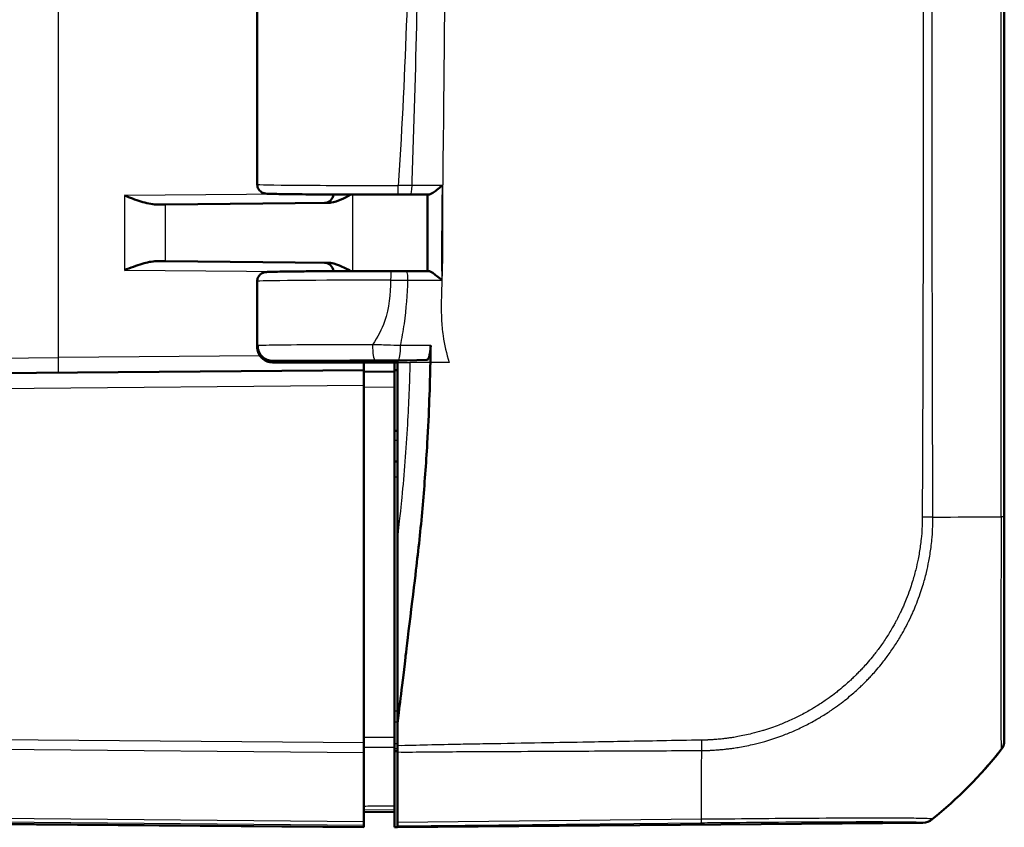
# Model space of a CAD drawing. Units: millimetres. Extents: x 1 to 593, y 1 to 419.
# Drawn here: x 363 to 396, y 181 to 208 of the extents above; entities that cross this region are included whole.
import ezdxf

# ---------------------------------------------------------------- set-up
doc = ezdxf.new("R2010")
doc.units = ezdxf.units.MM
doc.layers.add('Sichtbar (ISO)', color=7, linetype='Continuous', lineweight=50)
doc.layers.add('Sichtbar schmal (ISO)', color=1, linetype='Continuous', lineweight=25)

msp = doc.modelspace()

# ---------------------------------------------------------------- linework, layer by layer
at = {"layer": 'Sichtbar (ISO)'}
for p, q in [((395.7711046, 191.228515), (395.7711046, 250.8470208)), ((371.2711046, 210.9504485), (371.2711046, 202.1290132)), ((368.2652586, 201.4742283), (373.5787948, 201.5205988)), ((368.2652586, 201.4742283), (367.9667004, 201.4716228)), ((367.9667004, 199.6078388), (368.2652586, 199.6052334)), ((373.5787948, 199.5588628), (368.2652586, 199.6052334)), ((371.2711046, 198.9504485), (371.2711046, 196.7929103)), ((371.2856917, 196.7901019), (371.2856917, 196.8393979)), ((371.787137, 196.3397308), (375.8711046, 196.3397308)), ((376.8270956, 196.3700173), (375.8711046, 196.3397308)), ((375.8711046, 196.2897308), (375.8711046, 196.3397308)), ((374.7711046, 196.0397308), (338.4446604, 195.7227148)), ((371.7879323, 196.2897308), (375.8711046, 196.2897308)), ((374.7711046, 196.0397308), (374.7711046, 196.2897308)), ((374.7711046, 196.0397308), (374.7711046, 195.5397499)), ((374.7711427, 196.2897308), (374.7711427, 195.9897305)), ((375.7711046, 196.2897308), (375.7711046, 196.0397308)), ((375.7711046, 195.981004), (375.7711046, 196.0397308)), ((375.7711046, 196.0397308), (375.8711046, 196.0371122)), ((375.8711046, 196.2897308), (375.8711046, 190.5839485)), ((375.7711046, 195.981004), (374.7711046, 195.9897308)), ((375.7711046, 195.981004), (375.7711046, 195.481023)), ((374.7711046, 183.8093824), (374.7711046, 195.5397499)), ((375.7711046, 183.9894534), (375.7711046, 195.481023)), ((375.8711046, 194.0406035), (375.7711046, 194.0397308)), ((375.8711046, 193.0388581), (375.7711046, 193.0397308)), ((395.7711046, 183.9033895), (395.7711046, 191.228515)), ((375.8711046, 190.5839485), (375.8711046, 184.4508011)), ((375.8711046, 184.4508011), (375.8711046, 183.7185908)), ((374.7711046, 183.8093824), (374.7711046, 183.4972714)), ((375.7711046, 183.6724329), (375.7711046, 183.9894534)), ((395.7711046, 183.8876104), (395.7711046, 183.9029555)), ((374.7711046, 181.2244919), (374.7711046, 183.4972714)), ((375.7711046, 183.6724329), (375.7711046, 181.7356488)), ((375.8711046, 183.5425046), (375.7711046, 183.5419396)), ((375.8711046, 183.7185908), (375.8711046, 183.5102723)), ((375.8711046, 181.2018092), (375.8711046, 183.5102723)), ((374.7711046, 181.5397308), (375.7711046, 181.5484577)), ((375.7711046, 181.6195308), (375.7711046, 181.7356488)), ((375.7711046, 181.5705259), (375.7711046, 181.6195308)), ((375.7711046, 181.0397308), (375.7711046, 181.5705259)), ((338.4446604, 181.3567469), (374.7711046, 181.0397308)), ((374.7711046, 181.2244919), (374.7711046, 181.1123947)), ((375.8711046, 181.0897367), (375.8711046, 181.2018092)), ((375.8711046, 181.0406035), (393.0978027, 181.1909386)), ((374.7711046, 181.05877), (374.7711046, 181.1123947)), ((374.7711046, 181.05877), (374.7711046, 181.0397308)), ((375.8711046, 181.0406035), (375.7711046, 181.0397308)), ((375.8711046, 181.0897367), (375.8711046, 181.0406035))]:
    msp.add_line(p, q, dxfattribs=at)
for centre, start, end in [((373.4711046, 201.8196705), 270.5, 355.6246713), ((373.4711046, 199.2597912), 4.3753287, 89.5)]:
    msp.add_arc(centre, 0.3, start, end, dxfattribs=at)
for centre, major_axis, ratio, start_param, end_param in [((375.8126061, 201.8160096), (2.7066918, -0.0000001), 0.0087354901, 4.7400695153, 4.8921197654), ((375.7297625, 199.2634609), (-2.7057768, 0), 0.0087351976, 4.5503153228, 4.7399415703), ((395.2711046, 183.8883681), (-0.3493554, 0.3582448), 0.9984852424, 3.2654553693, 3.9387951114), ((383.9356574, 192.9475282), (10.6106195, -10.6186626), 0.9984856637, 6.1809183073, 6.3948828622), ((393.0926819, 181.6909386), (-0.3493554, 0.3582448), 0.9984852424, 2.3782404002, 3.0514907346)]:
    msp.add_ellipse(centre, major_axis=major_axis, ratio=ratio, start_param=start_param, end_param=end_param, dxfattribs=at)
for points, knots in [([(371.2711046, 202.1290132), (371.2711046, 202.0967413), (371.2766203, 202.0646909), (371.2954745, 202.0062056), (371.309135, 201.9807148), (371.340588, 201.934291), (371.3582312, 201.9165095), (371.3947805, 201.8844208), (371.4116993, 201.874136), (371.4421059, 201.8571564), (371.4542509, 201.8521305), (371.4758966, 201.8437757), (371.4844492, 201.8411858), (371.502329, 201.8361355), (371.5097582, 201.8345473), (371.5296348, 201.8305553), (371.5376488, 201.8295683), (371.5819115, 201.8241266), (371.6066876, 201.8234618), (371.6984594, 201.8196628), (371.7634242, 201.8177642), (371.9264416, 201.8140703), (372.0242698, 201.8122934), (372.2506603, 201.8089018), (372.3791997, 201.8072882), (372.6638686, 201.8042618), (372.8199911, 201.802849), (373.1559093, 201.800259), (373.3357003, 201.7990818), (373.7144053, 201.7969924), (373.9133148, 201.7960802), (374.3252062, 201.7945438), (374.5381834, 201.7939196), (374.9402209, 201.7930459), (375.1280763, 201.7927541), (375.5065813, 201.7923954), (375.6972288, 201.7923284), (375.8875192, 201.7923744)], [4.7123889804, 4.7123889804, 4.7123889804, 4.7123889804, 4.7152022994, 4.7152022994, 4.7183015252, 4.7183015252, 4.7223286253, 4.7223286253, 4.7280154848, 4.7280154848, 4.7349946222, 4.7349946222, 4.743275164, 4.743275164, 4.7558140486, 4.7558140486, 4.7832537319, 4.7832537319, 4.9201608776, 4.9201608776, 5.0800109137, 5.0800109137, 5.2398609498, 5.2398609498, 5.3997109858, 5.3997109858, 5.5595610219, 5.5595610219, 5.719411058, 5.719411058, 5.8792610941, 5.8792610941, 6.0391111302, 6.0391111302, 6.1750002357, 6.1750002357, 6.3108893413, 6.3108893413, 6.3108893413, 6.3108893413]), ([(377.3347325, 202.0948696), (377.333802, 202.0940501), (377.3328709, 202.0932305), (377.2759326, 202.0431465), (377.2169962, 201.9932455), (377.1150395, 201.9129243), (377.070673, 201.8799815), (376.9998661, 201.8337807), (376.9717802, 201.81752), (376.9273919, 201.7982552), (376.9102398, 201.7934534), (376.8965517, 201.793714)], [-0.061851801428, -0.061851801428, -0.061851801428, -0.061851801428, -0.061480755163, -0.061480755163, -0.039176197328, -0.039176197328, -0.022110288483, -0.022110288483, -0.009855202988, -0.009855202988, 0, 0, 0, 0]), ([(367.9667004, 201.4716228), (367.8111328, 201.4702648), (367.6361133, 201.513026), (367.2743978, 201.6259833), (367.0879404, 201.6972794), (366.9158298, 201.7624406)], [0.22975426922, 0.22975426922, 0.22975426922, 0.22975426922, 0.28496157978, 0.28496157978, 0.34017322737, 0.34017322737, 0.34017322737, 0.34017322737]), ([(373.5787948, 201.5205988), (373.6184863, 201.5209452), (373.6584155, 201.5248765), (373.9094694, 201.56633), (374.1325863, 201.6798696), (374.3458609, 201.7945355)], [0, 0, 0, 0, 0.01631174133, 0.01631174133, 0.10387388205, 0.10387388205, 0.10387388205, 0.10387388205]), ([(376.296467, 201.7927462), (376.3365538, 201.7928098), (376.3766406, 201.7928734), (376.4568143, 201.7930007), (376.4969011, 201.7930643), (376.5770748, 201.7931916), (376.6171626, 201.7932551), (376.6973346, 201.7933826), (376.7374157, 201.7934465), (376.8175679, 201.7935749), (376.8576391, 201.7936393), (376.8977053, 201.793704)], [0, 0, 0, 0, 0.012223306829, 0.012223306829, 0.024446613658, 0.024446613658, 0.036669920488, 0.036669920488, 0.048893227317, 0.048893227317, 0.061116534146, 0.061116534146, 0.061116534146, 0.061116534146]), ([(376.8601699, 201.7936435), (376.8601049, 201.6266872), (376.8600727, 201.4597221), (376.8600625, 201.1253186), (376.8600833, 200.9578803), (376.8601179, 200.6230617), (376.8601303, 200.4556813), (376.8600765, 200.1209717), (376.860009, 199.9536433), (376.859751, 199.6194917), (376.8595596, 199.4526575), (376.8593159, 199.2857945)], [4.4058422304, 4.4058422304, 4.4058422304, 4.4058422304, 4.45591476549, 4.45591476549, 4.50613976268, 4.50613976268, 4.55636475987, 4.55636475987, 4.60658975706, 4.60658975706, 4.65666716593, 4.65666716593, 4.65666716593, 4.65666716593]), ([(366.9158298, 199.3170211), (367.1006243, 199.3869844), (367.3201423, 199.4699166), (367.6521235, 199.5690855), (367.827696, 199.6090512), (367.9667004, 199.6078388)], [0, 0, 0, 0, 0.05928053986, 0.05928053986, 0.10860865244, 0.10860865244, 0.10860865244, 0.10860865244]), ([(374.3458614, 199.2849279), (374.2198682, 199.3526802), (374.0931362, 199.4186627), (373.849648, 199.5159952), (373.712284, 199.5576979), (373.5787948, 199.5588628)], [0.00798465181, 0.00798465181, 0.00798465181, 0.00798465181, 0.06354183764, 0.06354183764, 0.11521926546, 0.11521926546, 0.11521926546, 0.11521926546]), ([(375.6552207, 199.2870874), (375.4391175, 199.2870354), (375.2234764, 199.2868376), (374.7982256, 199.286155), (374.58862, 199.2856702), (374.1804107, 199.2844252), (373.981811, 199.2836649), (373.6003182, 199.2818868), (373.417429, 199.280869), (373.0716803, 199.2785996), (372.9088246, 199.277348), (372.606971, 199.2746401), (372.4679775, 199.2731839), (372.2170626, 199.270099), (372.1051498, 199.2684707), (371.9108221, 199.2650732), (371.8284481, 199.2633064), (371.6942744, 199.2596338), (371.6430962, 199.2577927), (371.5847726, 199.2545208), (371.5693989, 199.2535758), (371.5402294, 199.2502833), (371.5311575, 199.2496959), (371.5020219, 199.2431087), (371.4948222, 199.2413646), (371.4741873, 199.2350403), (371.4606732, 199.2308967), (371.4233481, 199.2123425), (371.4041853, 199.2023416), (371.3564188, 199.162), (371.3287566, 199.1351158), (371.2898392, 199.0596646), (371.2773437, 199.0233348), (371.2717249, 198.9726365), (371.2711046, 198.9615431), (371.2711046, 198.9504485)], [0.0275776941, 0.0275776941, 0.0275776941, 0.0275776941, 0.1818995574, 0.1818995574, 0.3362214206, 0.3362214206, 0.4905432839, 0.4905432839, 0.6448651472, 0.6448651472, 0.7991870104, 0.7991870104, 0.9535088737, 0.9535088737, 1.107830737, 1.107830737, 1.2621526003, 1.2621526003, 1.4164744635, 1.4164744635, 1.4936353952, 1.4936353952, 1.532215861, 1.532215861, 1.5423301263, 1.5423301263, 1.5532424688, 1.5532424688, 1.5604636598, 1.5604636598, 1.5662950785, 1.5662950785, 1.5698291467, 1.5698291467, 1.5707963268, 1.5707963268, 1.5707963268, 1.5707963268]), ([(376.8947169, 199.2857432), (376.846178, 199.2858137), (376.7976333, 199.2858839), (376.7005317, 199.2860236), (376.6519723, 199.2860931), (376.5548539, 199.2862318), (376.5062947, 199.2863011), (376.4091762, 199.2864398), (376.360617, 199.2865092), (376.2634986, 199.2866479), (376.2149394, 199.2867173), (376.1663802, 199.2867866)], [0.063940382384, 0.063940382384, 0.063940382384, 0.063940382384, 0.078701959218, 0.078701959218, 0.093463536052, 0.093463536052, 0.108225112886, 0.108225112886, 0.12298668972, 0.12298668972, 0.137748266554, 0.137748266554, 0.137748266554, 0.137748266554]), ([(376.8935972, 199.2857331), (376.9069575, 199.2859962), (376.9238217, 199.28117), (376.9676929, 199.261807), (376.9956047, 199.245437), (377.0661565, 199.1989286), (377.1105218, 199.1657551), (377.2110193, 199.0861891), (377.2684927, 199.0375036), (377.3243107, 198.9885043), (377.3252406, 198.9876875), (377.3261699, 198.9868707)], [-0.061963547104, -0.061963547104, -0.061963547104, -0.061963547104, -0.051944624612, -0.051944624612, -0.039457347038, -0.039457347038, -0.022065555115, -0.022065555115, 0, 0, 0.000374034364, 0.000374034364, 0.000374034364, 0.000374034364]), ([(371.7397533, 196.2920379), (371.7343911, 196.2925527), (371.7286597, 196.2931481), (371.7153248, 196.2947498), (371.7077965, 196.295726), (371.6879902, 196.2989005), (371.6761138, 196.3008648), (371.6426739, 196.3089085), (371.6250485, 196.31315), (371.5732929, 196.332779), (371.5453707, 196.3433071), (371.4817342, 196.3843258), (371.4596889, 196.4000096), (371.4151344, 196.4407047), (371.3941563, 196.4623327), (371.3405327, 196.5331762), (371.3063628, 196.5925496), (371.2768582, 196.7072132), (371.2711047, 196.7499979), (371.2711046, 196.7929093)], [-1.66145481874, -1.66145481874, -1.66145481874, -1.66145481874, -1.643323123705, -1.643323123705, -1.625191428671, -1.625191428671, -1.607059733636, -1.607059733636, -1.593802231699, -1.593802231699, -1.584334326786, -1.584334326786, -1.580350519682, -1.580350519682, -1.577401847443, -1.577401847443, -1.57304186768, -1.57304186768, -1.570796343568, -1.570796343568, -1.570796343568, -1.570796343568]), ([(371.787137, 196.3397308), (371.7215369, 196.3397308), (371.6565554, 196.3525376), (371.5354144, 196.4023068), (371.4803781, 196.4387118), (371.3876055, 196.5304466), (371.350697, 196.5848159), (371.3122469, 196.675458), (371.3023343, 196.7073971), (371.28904, 196.7727734), (371.2856917, 196.8060429), (371.2856917, 196.8393979)], [0, 0, 0, 0, 0.01968002551, 0.01968002551, 0.039291494337, 0.039291494337, 0.058824758709, 0.058824758709, 0.068834176652, 0.068834176652, 0.078842279746, 0.078842279746, 0.078842279746, 0.078842279746]), ([(371.7879323, 196.2897308), (371.7222942, 196.2897308), (371.6572711, 196.3025473), (371.5359719, 196.3523505), (371.4808223, 196.3888124), (371.3878448, 196.4806957), (371.3508429, 196.535164), (371.3123035, 196.6259596), (371.3023696, 196.6579416), (371.2890478, 196.7234), (371.2856917, 196.756708), (371.2856917, 196.7901019)], [0, 0, 0, 0, 0.019691406394, 0.019691406394, 0.039338354867, 0.039338354867, 0.058909997865, 0.058909997865, 0.068933317697, 0.068933317697, 0.078952939036, 0.078952939036, 0.078952939036, 0.078952939036]), ([(376.9595375, 196.8465194), (376.9587278, 196.7819043), (376.9545729, 196.7185281), (376.9400257, 196.6010292), (376.9297523, 196.5481037), (376.9043224, 196.4595927), (376.8893751, 196.4249901), (376.8583787, 196.3813558), (376.8428066, 196.3705151), (376.8270956, 196.3700173)], [0, 0, 0, 0, 0.019406101592, 0.019406101592, 0.038890412309, 0.038890412309, 0.058520070814, 0.058520070814, 0.076264142012, 0.076264142012, 0.076264142012, 0.076264142012]), ([(376.950445, 196.2897308), (376.9353529, 195.5435375), (376.9053132, 194.6577815), (376.8072161, 192.957778), (376.759089, 192.287261), (376.6715289, 191.2826586), (376.6393695, 190.9437372), (376.5689321, 190.2625845), (376.5320685, 189.938518), (376.4924806, 189.6039844)], [0.12748863752, 0.12748863752, 0.12748863752, 0.12748863752, 0.28054794697, 0.28054794697, 0.38242741467, 0.38242741467, 0.43408112855, 0.43408112855, 0.48873566214, 0.48873566214, 0.48873566214, 0.48873566214]), ([(376.4924806, 189.6039844), (376.4209983, 188.9999341), (376.1558863, 186.8074845), (375.9995498, 185.5091644), (375.9207785, 184.8597412), (375.8711046, 184.4508011)], [0.0000376252, 0.0000376252, 0.0000376252, 0.0000376252, 0.1982322547, 0.1982322547, 1.2884467834, 1.2884467834, 1.2884467834, 1.2884467834])]:
    msp.add_open_spline(points, degree=3, knots=knots, dxfattribs=at)
for points in [[(376.9520985, 196.3739775), (376.9551768, 196.5357582), (376.9576064, 196.692426), (376.9595375, 196.8465194)], [(376.9514385, 196.3397308), (376.9511133, 196.3230677), (376.9507822, 196.3064014), (376.950445, 196.2897308)], [(376.9520985, 196.3739775), (376.9518813, 196.3625637), (376.9516613, 196.3511483), (376.9514385, 196.3397308)]]:
    msp.add_open_spline(points, degree=3, dxfattribs=at)
at = {"layer": 'Sichtbar schmal (ISO)'}
for p, q in [((395.6617214, 250.8506328), (395.6617214, 191.228515)), ((364.7536515, 196.4522908), (364.7536515, 245.6271709)), ((372.2506728, 201.8089971), (366.9158298, 201.7624406)), ((366.9158298, 201.7624406), (366.9158298, 199.3170211)), ((374.4042227, 199.2851073), (374.4042227, 201.7943543)), ((368.2652586, 199.6052334), (368.2652586, 201.4742283)), ((366.9158298, 199.3170211), (372.2506728, 199.2704646)), ((362.7711046, 196.430664), (364.7536515, 196.4522908)), ((371.3588145, 196.5099332), (364.7536515, 196.4522908)), ((375.8711046, 196.2897308), (376.2784333, 196.2897308)), ((376.950445, 196.2897308), (376.2784333, 196.2897308)), ((377.5633665, 196.2897308), (376.950445, 196.2897308)), ((338.4446604, 195.2227338), (374.7711046, 195.5397499)), ((374.7711046, 195.4897499), (375.7711046, 195.481023)), ((375.7711046, 193.7397423), (375.8711046, 193.7406149)), ((375.7711046, 192.5397499), (375.8711046, 192.5388772)), ((395.7711046, 191.228515), (395.6617214, 191.228515)), ((375.8711046, 184.8493659), (375.7711046, 184.8490088)), ((375.7711046, 184.4985675), (375.8711046, 184.4989246)), ((374.7711046, 183.8093824), (345.7069226, 184.0630217)), ((345.7051533, 183.7509261), (374.7711046, 183.4972714)), ((375.8711046, 183.7737688), (375.7711046, 183.7729025)), ((375.7711046, 183.623439), (375.8711046, 183.6243053)), ((395.6619763, 183.5911922), (395.6619763, 183.5759641)), ((374.7711046, 181.2244919), (345.7056662, 181.4781421)), ((374.7711046, 181.6108315), (375.7711046, 181.6195308)), ((374.7711046, 181.05877), (338.5294204, 181.3750464)), ((345.707403, 181.3660298), (374.7711046, 181.1123947)), ((385.8370175, 181.3031361), (375.8711046, 181.2018092)), ((375.8711046, 181.0897367), (385.8354471, 181.1910476)), ((393.0978027, 181.2024614), (393.0978027, 181.1909386)), ((393.4084342, 181.3027597), (393.4084342, 181.3145115))]:
    msp.add_line(p, q, dxfattribs=at)
for centre, major_axis, ratio, start_param, end_param in [((375.7711046, 202.1290132), (-4.5, 0), 0.0081450766, 0.0000000045, 1.5985003609), ((375.8874467, 202.0923744), (0.0000725, -0.3), 0.0277004895, 0, 1.5707896279), ((376.2959909, 202.0927458), (0.0004761, -0.2999996), 0.1789321829, 0, 1.567175664), ((375.655293, 198.9870874), (-0.0000722, 0.3), 0.0275741978, 0, 1.5707896889), ((376.1659517, 198.9867869), (0.0004285, 0.2999997), 0.1615172902, 4.7096152647, 6.2831853072), ((375.7711046, 198.9504485), (4.5, 0), 0.0081450766, 1.5983740209, 3.1415926491), ((375.1331318, 196.8710436), (0.000704, -0.4999995), 0.1594930562, 4.7121644138, 6.2743455003), ((375.9030285, 196.8711222), (-0.0006028, -0.4999996), 0.1366264945, 0.0088092558, 1.5141856702), ((364.7492883, 196.4522908), (0.0043633, -0.499981), 0.0087262032, 0, 1.5707201744), ((383.9432161, 191.2876242), (-15, 0.0008175), 0.0062444651, 2.2552609355, 2.2669337058), ((383.9432161, 191.2876242), (-15, 0.0008175), 0.0062444651, 2.2669337058, 2.2843142602), ((383.9432161, 191.2876242), (-15, 0.0008175), 0.0062444651, 2.2843142602, 2.4622032699), ((383.9432161, 191.2876242), (-15, 0.0008175), 0.0062444651, 2.4622032699, 2.4674363565), ((395.2711046, 183.9033895), (0.5, 0), 0.9998367476, 5.6122900609, 6.2831853072), ((385.7072614, 192.938864), (-0.0614436, 14.9993753), 0.0086737183, 3.9973521829, 4.0368259439), ((383.9356574, 192.9443159), (-14.9988424, 0.1863655), 0.9999261131, 2.4600969718, 2.4700295297), ((383.9356574, 192.9443159), (-14.9988424, 0.1863655), 0.9999261131, 2.4700295297, 2.480799563), ((385.7072614, 192.938864), (-0.0614436, 14.9993753), 0.0086737183, 3.9835922831, 3.9973521829), ((383.9356574, 192.9443159), (-14.9988424, 0.1863655), 0.9999261131, 2.2667381134, 2.4600969718), ((385.7072614, 192.938864), (-0.0614436, 14.9993753), 0.0086737183, 3.8243599005, 3.9835922831), ((385.8274183, 181.6909692), (0.0050383, -0.4999746), 0.0192164579, 0.0085956627, 0.6807017212), ((393.0926819, 181.7024167), (-0.5, 0), 0.9999630673, 1.581614588, 2.2542882767)]:
    msp.add_ellipse(centre, major_axis=major_axis, ratio=ratio, start_param=start_param, end_param=end_param, dxfattribs=at)
for points, knots in [([(393.1577126, 250.8674825), (393.1549823, 250.3152337), (393.1600786, 249.7699013), (393.1606562, 249.1043897), (393.1607985, 248.9857407), (393.1628818, 247.4219773), (393.1631473, 245.9736203), (393.1626887, 242.7692776), (393.1612068, 241.0166899), (393.1550956, 235.8290057), (393.149229, 232.3949378), (393.1397403, 226.3213168), (393.1356769, 223.6802812), (393.130609, 220.2242809), (393.1294358, 219.4088566), (393.124188, 215.6866415), (393.1204217, 212.7794515), (393.1146822, 207.3332213), (393.112722, 204.7903199), (393.1079722, 200.6850755), (393.1057174, 199.1213442), (393.098575, 195.9868662), (393.0931686, 194.4214409), (393.0848906, 192.3108001), (393.077896, 191.7680282), (393.0778629, 191.2139532)], [-8.0810656059, -8.0810656059, -8.0810656059, -8.0810656059, -7.9169498546, -7.9169498546, -7.8813210976, -7.8813210976, -7.4472515086, -7.4472515086, -6.9206304258, -6.9206304258, -5.8907162538, -5.8907162538, -5.0984745831, -5.0984745831, -4.8538257594, -4.8538257594, -3.9817625387, -3.9817625387, -3.2196169279, -3.2196169279, -2.749696195, -2.749696195, -2.2800551013, -2.2800551013, -2.1163190826, -2.1163190826, -2.1163190826, -2.1163190826]), ([(393.4270867, 191.2145381), (393.423173, 191.7629146), (393.4258737, 192.3111706), (393.4188207, 194.4209784), (393.4154563, 195.9874709), (393.4097443, 199.1215568), (393.407808, 200.6851656), (393.4035935, 204.7902293), (393.4016245, 207.333131), (393.3964771, 212.7793891), (393.3932707, 215.6866114), (393.3887864, 219.4088485), (393.3877844, 220.2242769), (393.3834826, 223.6802939), (393.3800564, 226.321344), (393.3720901, 232.3949918), (393.3673668, 235.8290661), (393.3623213, 241.0166584), (393.3610504, 242.7691933), (393.3603927, 245.9733841), (393.3610751, 247.4221368), (393.3616593, 248.9854119), (393.3617278, 249.1040097), (393.3623703, 249.769125), (393.3584163, 250.3169604), (393.3629227, 250.865032)], [2.1159020284, 2.1159020284, 2.1159020284, 2.1159020284, 2.2800551013, 2.2800551013, 2.749696195, 2.749696195, 3.2196169279, 3.2196169279, 3.9817625387, 3.9817625387, 4.8538257594, 4.8538257594, 5.0984745831, 5.0984745831, 5.8907162538, 5.8907162538, 6.9206304258, 6.9206304258, 7.4472515086, 7.4472515086, 7.8813210976, 7.8813210976, 7.9169498546, 7.9169498546, 8.0810656057, 8.0810656057, 8.0810656057, 8.0810656057]), ([(377.5623623, 245.7897308), (377.4928387, 245.5501988), (377.4327707, 245.3076232), (377.35613, 244.8716812), (377.3331594, 244.6844013), (377.2896232, 244.0158055), (377.3182364, 243.499864), (377.3572236, 241.9219102), (377.3473683, 241.3809093), (377.3513459, 240.106721), (377.3585908, 239.6028191), (377.3725039, 238.3345124), (377.3804038, 237.5843704), (377.3983149, 235.7584667), (377.4074504, 234.7191212), (377.4315437, 231.5243827), (377.4417666, 229.4599837), (377.4514918, 226.303176), (377.4537964, 225.2427634), (377.456838, 223.154807), (377.4576372, 222.0859002), (377.4576381, 217.3037629), (377.4473658, 212.3737384), (377.3805933, 204.071853), (377.3543927, 202.7805946), (377.3473925, 200.867962), (377.3535608, 200.3631836), (377.3388239, 199.3610139), (377.3258401, 198.9515796), (377.3075728, 198.3343878), (377.3000951, 198.0113196), (377.3222645, 197.5192949), (377.3387867, 197.3461456), (377.41056, 196.8650841), (377.4801365, 196.5757437), (377.5633665, 196.2897308)], [-1.3030845038, -1.3030845038, -1.3030845038, -1.3030845038, -1.2821516022, -1.2821516022, -1.2662939961, -1.2662939961, -1.2276852637, -1.2276852637, -1.1821114681, -1.1821114681, -1.1522945873, -1.1522945873, -1.107064065, -1.107064065, -1.0439045787, -1.0439045787, -0.9169009557, -0.9169009557, -0.8537135253, -0.8537135253, -0.7906088407, -0.7906088407, -0.5639559064, -0.5639559064, -0.3802539514, -0.3802539514, -0.2886261902, -0.2886261902, -0.2321830038, -0.2321830038, -0.1448930457, -0.1448930457, -0.0900014112, -0.0900014112, 0, 0, 0, 0]), ([(376.2742119, 210.9868716), (376.2469368, 209.8831242), (376.2138979, 208.7793869), (376.1072509, 205.870451), (376.0210539, 204.0653611), (375.9030501, 202.2043498), (375.8994688, 202.1483569), (375.8957568, 202.0923744)], [0.21047783403, 0.21047783403, 0.21047783403, 0.21047783403, 0.54161025363, 0.54161025363, 1.08321550804, 1.08321550804, 1.10001502431, 1.10001502431, 1.10001502431, 1.10001502431]), ([(376.3496719, 202.0917448), (376.3516377, 202.1448659), (376.3535655, 202.1978836), (376.4207882, 204.0584117), (376.4703327, 205.8651342), (376.5314893, 208.7765666), (376.5503949, 209.8814558), (376.5659219, 210.9862541)], [-1.09907679731, -1.09907679731, -1.09907679731, -1.09907679731, -1.08321550804, -1.08321550804, -0.54161025363, -0.54161025363, -0.21029498417, -0.21029498417, -0.21029498417, -0.21029498417]), ([(376.3496719, 202.0917448), (376.2748047, 202.0918027), (376.1993648, 202.0918843), (376.0479505, 202.0920943), (375.9718663, 202.0922228), (375.8957568, 202.0923744)], [-0.041105293904, -0.041105293904, -0.041105293904, -0.041105293904, -0.020558482338, -0.020558482338, 0, 0, 0, 0]), ([(377.3347325, 202.0948696), (377.2104366, 202.0944689), (377.0861035, 202.09407), (376.7574337, 202.093025), (376.5534146, 202.092386), (376.3496719, 202.0917448)], [-0.099948969849, -0.099948969849, -0.099948969849, -0.099948969849, -0.062125157088, -0.062125157088, 0, 0, 0, 0]), ([(377.3270598, 199.2877594), (377.3275854, 199.4609365), (377.3281181, 199.6330664), (377.3306098, 200.4666393), (377.3322317, 201.1293006), (377.3339454, 201.7917377)], [-4.65660310254, -4.65660310254, -4.65660310254, -4.65660310254, -4.60471906257, -4.60471906257, -4.4060675522, -4.4060675522, -4.4060675522, -4.4060675522]), ([(375.6470207, 198.9870874), (375.625313, 198.5340552), (375.6091766, 198.0798537), (375.3591225, 197.3749922), (375.219509, 197.1218523), (375.0533851, 196.8710436)], [1.41065771276, 1.41065771276, 1.41065771276, 1.41065771276, 1.54656828058, 1.54656828058, 1.62359634029, 1.62359634029, 1.62359634029, 1.62359634029]), ([(375.6470207, 198.9870874), (375.7418701, 198.9869565), (375.8369506, 198.9867902), (376.026292, 198.9863892), (376.1207656, 198.986154), (376.2144055, 198.9858856)], [-0.051239513513, -0.051239513513, -0.051239513513, -0.051239513513, -0.025619756757, -0.025619756757, 0, 0, 0, 0]), ([(375.9711982, 196.8427498), (376.0208646, 197.0820136), (376.0642361, 197.3199685), (376.1701144, 198.0642465), (376.1940628, 198.5288391), (376.2144055, 198.9858856)], [-1.60909334859, -1.60909334859, -1.60909334859, -1.60909334859, -1.54656828058, -1.54656828058, -1.40987652746, -1.40987652746, -1.40987652746, -1.40987652746]), ([(376.2144055, 198.9858856), (376.4409725, 198.9862282), (376.6675601, 198.9866578), (377.0385516, 198.9869558), (377.1823384, 198.986962), (377.3261699, 198.9868707)], [-0.13774826655, -0.13774826655, -0.13774826655, -0.13774826655, -0.06887413328, -0.06887413328, -0.02526413678, -0.02526413678, -0.02526413678, -0.02526413678]), ([(375.0533851, 196.8710436), (374.9408539, 196.8709028), (374.8289146, 196.8707286), (373.9092857, 196.8690131), (373.1571065, 196.8657239), (372.0656795, 196.8571678), (371.6848896, 196.8522408), (371.3748132, 196.8444658), (371.3121767, 196.8419432), (371.2856917, 196.8393979)], [-6.1230080355, -6.1230080355, -6.1230080355, -6.1230080355, -6.0469806939, -6.0469806939, -5.492412448, -5.492412448, -5.0123980064, -5.0123980064, -4.7929287894, -4.7929287894, -4.7929287894, -4.7929287894]), ([(375.9711982, 196.8427498), (375.8243607, 196.8470733), (375.6757293, 196.8515375), (375.3689189, 196.86097), (375.2099151, 196.8659794), (375.0533851, 196.8710436)], [-0.07720793845, -0.07720793845, -0.07720793845, -0.07720793845, -0.039935524912, -0.039935524912, 0, 0, 0, 0]), ([(376.9595375, 196.8465194), (376.8654292, 196.8462963), (376.771206, 196.8459947), (376.6769891, 196.8456196), (376.4417278, 196.8446613), (376.2064622, 196.8437047), (375.9711982, 196.8427498)], [-0.099146502242, -0.099146502242, -0.099146502242, -0.099146502242, -0.071242998323, -0.071242998323, -0.071242998323, 0, 0, 0, 0]), ([(371.787137, 196.3397308), (371.8122345, 196.3421696), (371.8668456, 196.3445852), (372.1389125, 196.3522599), (372.4773924, 196.3571868), (373.4475497, 196.3657429), (374.1161535, 196.3690322), (374.9336014, 196.3707477), (375.0331031, 196.3709218), (375.1331308, 196.3710627)], [4.8019548331, 4.8019548331, 4.8019548331, 4.8019548331, 5.0123980064, 5.0123980064, 5.492412448, 5.492412448, 6.0469806939, 6.0469806939, 6.1230080372, 6.1230080372, 6.1230080372, 6.1230080372]), ([(375.1331308, 196.3710627), (375.264545, 196.3712477), (375.3979744, 196.3713453), (375.6553279, 196.3713604), (375.7799513, 196.3712896), (375.9030275, 196.3711412)], [0, 0, 0, 0, 0.039935524912, 0.039935524912, 0.07720793845, 0.07720793845, 0.07720793845, 0.07720793845]), ([(375.9030275, 196.3711412), (376.1382771, 196.3708576), (376.3735288, 196.370574), (376.6087768, 196.3702904), (376.6816014, 196.3702026), (376.754374, 196.3701116), (376.8270956, 196.3700173)], [0, 0, 0, 0, 0.071242998323, 0.071242998323, 0.071242998323, 0.093297348137, 0.093297348137, 0.093297348137, 0.093297348137]), ([(376.2784333, 196.2897308), (376.2605072, 195.5495978), (376.2378888, 195.0024897), (376.147941, 193.432787), (376.0868005, 192.6378028), (375.9848671, 191.5948062), (375.9600957, 191.3344695), (375.8773201, 190.6362666)], [5.53836198068, 5.53836198068, 5.53836198068, 5.53836198068, 5.72289956392, 5.72289956392, 5.92331743115, 5.92331743115, 5.99171591157, 5.99171591157, 5.99171591157, 5.99171591157]), ([(385.8472088, 183.5596188), (385.8473004, 183.5592641), (385.8474013, 183.5592627), (385.8476991, 183.5592586), (385.847896, 183.5592559), (385.848349, 183.5592496), (385.8486051, 183.5592461), (385.8491943, 183.5592379), (385.8495274, 183.5592333), (385.8502939, 183.5592228), (385.8507273, 183.5592168), (385.8517247, 183.5592032), (385.8522888, 183.5591954), (385.8535869, 183.5591777), (385.8543212, 183.5591678), (385.8560115, 183.5591449), (385.8569678, 183.5591321), (385.8591696, 183.5591027), (385.8604157, 183.5590863), (385.8632856, 183.5590488), (385.8649104, 183.5590279), (385.868654, 183.5589807), (385.8707746, 183.5589545), (385.8756626, 183.5588962), (385.8784333, 183.5588644), (385.8848237, 183.5587951), (385.8884488, 183.5587587), (385.8968163, 183.5586829), (385.9015677, 183.5586459), (385.9125445, 183.5585784), (385.9187847, 183.5585531), (385.9332149, 183.5585333), (385.9414284, 183.5585502), (385.9557429, 183.5586425), (385.9618199, 183.5587009), (385.9726574, 183.5588447), (385.9774028, 183.5589187), (385.991125, 183.5591648), (386.0001192, 183.559366), (386.0149542, 183.5597628), (386.0207913, 183.5599354), (386.032495, 183.5603129), (386.0383514, 183.5605132), (386.0541126, 183.5610821), (386.0639962, 183.5614708), (386.0866618, 183.5624307), (386.0994235, 183.5630217), (386.128684, 183.5644785), (386.1451554, 183.5653733), (386.1829382, 183.5675627), (386.2042198, 183.5688961), (386.2531042, 183.5721239), (386.2806905, 183.5740645), (386.3441853, 183.5787396), (386.3801154, 183.5815325), (386.462809, 183.5884566), (386.5095932, 183.5927213), (386.6037407, 183.6021146), (386.6510986, 183.6072561), (386.721911, 183.6156195), (386.7454104, 183.618506), (386.8135226, 183.6271986), (386.858084, 183.6332935), (386.9644629, 183.6488279), (387.0261979, 183.6586409), (387.1677956, 183.682936), (387.2475455, 183.6979318), (387.4092171, 183.7309305), (387.4911228, 183.749019), (387.6893439, 183.7961496), (387.805352, 183.826566), (387.9405762, 183.8654661), (387.9605096, 183.871289), (388.0711041, 183.9040914), (388.1612676, 183.9326761), (388.3364637, 183.9918237), (388.4215488, 184.0222427), (388.6311612, 184.1013956), (388.7550158, 184.151914), (388.9459077, 184.2357334), (389.0139128, 184.2668019), (389.1444486, 184.3287967), (389.2070406, 184.359593), (389.3979491, 184.4568261), (389.5248176, 184.5260872), (389.6892586, 184.6220458), (389.7286835, 184.6455334), (389.8826745, 184.739181), (389.9955621, 184.8120149), (390.1510228, 184.9181938), (390.1952535, 184.9490949), (390.3191392, 185.0376217), (390.3980134, 185.0963261), (390.4964408, 185.1725397), (390.5170841, 185.1886927), (390.610168, 185.2623002), (390.6816459, 185.320941), (390.8101862, 185.4303515), (390.867582, 185.4807087), (390.9469165, 185.5524628), (390.9695179, 185.573155), (391.0312084, 185.6303251), (391.0700315, 185.6670743), (391.1527987, 185.7470948), (391.1966092, 185.7904966), (391.2564357, 185.8512377), (391.2729025, 185.8681142), (391.3255045, 185.9225348), (391.3613287, 185.9603771), (391.4471378, 186.0529285), (391.4967151, 186.1080128), (391.6088469, 186.2363616), (391.6708326, 186.3101229), (391.8101115, 186.4824517), (391.886418, 186.5818229), (392.0441881, 186.798147), (392.1249228, 186.9156388), (392.2786254, 187.1532732), (392.3516891, 187.2733602), (392.4487218, 187.4431796), (392.4755193, 187.4912715), (392.5223544, 187.577489), (392.5425941, 187.6155062), (392.6115632, 187.7477221), (392.658672, 187.8427794), (392.7139849, 187.9604989), (392.7241171, 187.9823303), (392.7564132, 188.0527869), (392.7781645, 188.1015849), (392.8340324, 188.2305355), (392.8672847, 188.3110291), (392.9405652, 188.4973758), (392.9796359, 188.6035987), (393.0462555, 188.7980405), (393.0745997, 188.8859714), (393.1220973, 189.0431246), (393.1418902, 189.1121421), (393.180542, 189.2545388), (393.1992676, 189.3279114), (393.2463022, 189.5241187), (393.2726925, 189.6473531), (393.32437, 189.9200668), (393.3483914, 190.0697085), (393.3789921, 190.3042024), (393.3886165, 190.3883873), (393.4084251, 190.5916736), (393.4172495, 190.7116296), (393.4243223, 190.9180368), (393.4244925, 191.0038991), (393.4250987, 191.127768), (393.4255761, 191.16955), (393.4267986, 191.2097513), (393.4268469, 191.2113395), (393.4268962, 191.2129253), (393.4270831, 191.2145077)], [1.0078167225, 1.0078167225, 1.0078167225, 1.0078167225, 1.0078463602, 1.0078463602, 1.007904176, 1.007904176, 1.0079793367, 1.0079793367, 1.0080770455, 1.0080770455, 1.008204067, 1.008204067, 1.0083691949, 1.0083691949, 1.0085838611, 1.0085838611, 1.0088629273, 1.0088629273, 1.0092257133, 1.0092257133, 1.0096973351, 1.0096973351, 1.0103104435, 1.0103104435, 1.0111074844, 1.0111074844, 1.0121436375, 1.0121436375, 1.0134906366, 1.0134906366, 1.0152417354, 1.0152417354, 1.0175181638, 1.0175181638, 1.0191843692, 1.0191843692, 1.0204775207, 1.0204775207, 1.0229183634, 1.0229183634, 1.0245005313, 1.0245005313, 1.0260914588, 1.0260914588, 1.0287903418, 1.0287903418, 1.0322988897, 1.0322988897, 1.0368600021, 1.0368600021, 1.0427894481, 1.0427894481, 1.0504977279, 1.0504977279, 1.0605184917, 1.0605184917, 1.0735454845, 1.0735454845, 1.0867325316, 1.0867325316, 1.093288295, 1.093288295, 1.1057497146, 1.1057497146, 1.1230954515, 1.1230954515, 1.1456449093, 1.1456449093, 1.1689570376, 1.1689570376, 1.2022638878, 1.2022638878, 1.2080300532, 1.2080300532, 1.2342924381, 1.2342924381, 1.2593919171, 1.2593919171, 1.2965420505, 1.2965420505, 1.3173088003, 1.3173088003, 1.3366841807, 1.3366841807, 1.3768214471, 1.3768214471, 1.3895666679, 1.3895666679, 1.426871659, 1.426871659, 1.4418504027, 1.4418504027, 1.4691375709, 1.4691375709, 1.4764156332, 1.4764156332, 1.5020805284, 1.5020805284, 1.5232716596, 1.5232716596, 1.5317804254, 1.5317804254, 1.5466303738, 1.5466303738, 1.5637701335, 1.5637701335, 1.5703226105, 1.5703226105, 1.5848037341, 1.5848037341, 1.6053991053, 1.6053991053, 1.6321730879, 1.6321730879, 1.6669792652, 1.6669792652, 1.7065645731, 1.7065645731, 1.7455755719, 1.7455755719, 1.7608568347, 1.7608568347, 1.7728129365, 1.7728129365, 1.8022593098, 1.8022593098, 1.8089464284, 1.8089464284, 1.8237972872, 1.8237972872, 1.8480253612, 1.8480253612, 1.8795218574, 1.8795218574, 1.9052152114, 1.9052152114, 1.925176084, 1.925176084, 1.9462426172, 1.9462426172, 1.9813370442, 1.9813370442, 2.023573301, 2.023573301, 2.0471224036, 2.0471224036, 2.0801736839, 2.0801736839, 2.1032811523, 2.1032811523, 2.115820483, 2.115820483, 2.115820483, 2.1163158447, 2.1163158447, 2.1163158447, 2.1163158447]), ([(393.0778629, 191.2139532), (393.0778463, 191.2122667), (393.0778303, 191.2105801), (393.0778148, 191.2088934), (393.0774253, 191.1664581), (393.077387, 191.1239697), (393.0767522, 191.0030243), (393.0753443, 190.924431), (393.0664883, 190.7331908), (393.0572781, 190.6204642), (393.0369313, 190.4274843), (393.0270816, 190.3473851), (392.9959251, 190.1242019), (392.9717447, 189.9815551), (392.9201091, 189.7216964), (392.8938924, 189.6042659), (392.8475228, 189.4174374), (392.8291339, 189.3476055), (392.7913633, 189.2121913), (392.7720827, 189.1465791), (392.7259268, 188.9972036), (392.6984608, 188.9136397), (392.6340501, 188.7288558), (392.5963681, 188.6279093), (392.5258339, 188.4508625), (392.4938728, 188.374403), (392.4402355, 188.2519647), (392.4193663, 188.2056425), (392.3883961, 188.1387772), (392.3786821, 188.1180612), (392.3256619, 188.0063686), (392.2805439, 187.9162272), (392.214475, 187.7908525), (392.195088, 187.7548072), (392.1502285, 187.6730711), (392.124563, 187.6274858), (392.0316366, 187.4665386), (391.961673, 187.3527513), (391.8145653, 187.1275804), (391.73733, 187.0162554), (391.5865335, 186.8112098), (391.5136539, 186.7169847), (391.3807733, 186.553451), (391.3216819, 186.4834101), (391.2148864, 186.3614397), (391.1677013, 186.3090608), (391.0860925, 186.2209978), (391.0520389, 186.1849738), (391.0020609, 186.1331435), (390.9864189, 186.1170668), (390.9296004, 186.0591912), (390.8880039, 186.0178025), (390.8094709, 185.9414759), (390.7726538, 185.9064152), (390.7141798, 185.8518677), (390.6927626, 185.8321237), (390.6175998, 185.7636536), (390.5632486, 185.7155939), (390.4415177, 185.6111436), (390.3738115, 185.5551346), (390.2856351, 185.4848301), (390.2660747, 185.4693973), (390.1728054, 185.3965775), (390.0980711, 185.3404953), (389.9806661, 185.2558778), (389.9387388, 185.226327), (389.7913157, 185.1247097), (389.6842244, 185.0549111), (389.5381847, 184.9650429), (389.5007911, 184.9424864), (389.3448176, 184.8502691), (389.2244797, 184.7835592), (389.0434485, 184.6897113), (388.9841009, 184.659954), (388.860333, 184.5999817), (388.7958497, 184.5698871), (388.6148163, 184.488584), (388.4973249, 184.4394493), (388.2983951, 184.3622675), (388.2176239, 184.3325495), (388.051282, 184.2746516), (387.9656619, 184.2466072), (387.8606226, 184.2143458), (387.8416877, 184.2086144), (387.7132191, 184.1702966), (387.6029187, 184.1401914), (387.4143132, 184.093372), (387.3363398, 184.07535), (387.182382, 184.042374), (387.106416, 184.0273379), (386.9715564, 184.0028525), (386.912768, 183.9929154), (386.8114787, 183.9770838), (386.7690527, 183.9708393), (386.7041852, 183.9618865), (386.6818099, 183.9589046), (386.6143961, 183.9502418), (386.5693268, 183.9448827), (386.4797099, 183.9350859), (386.4351628, 183.9306376), (386.3563731, 183.9234984), (386.3221249, 183.9206392), (386.2615658, 183.9160032), (386.2352471, 183.9141281), (386.188711, 183.9110668), (386.1684871, 183.9098216), (386.1327258, 183.9077862), (386.1171839, 183.9069574), (386.0896993, 183.9056032), (386.0777538, 183.9050519), (386.0566275, 183.9041506), (386.0474449, 183.9037835), (386.0328539, 183.9032431), (386.0274436, 183.903052), (386.016655, 183.9026909), (386.0112766, 183.9025206), (385.9976035, 183.9021126), (385.9893103, 183.9018885), (385.9766274, 183.9015801), (385.9722358, 183.9014796), (385.9621876, 183.9012636), (385.9565314, 183.901152), (385.9431506, 183.9009091), (385.9354272, 183.9007856), (385.9217673, 183.9005912), (385.9158297, 183.9005147), (385.9053275, 183.900391), (385.9007622, 183.9003411), (385.8926869, 183.9002583), (385.8891764, 183.9002241), (385.8829666, 183.9001664), (385.8802669, 183.9001422), (385.8754913, 183.9001007), (385.8734151, 183.9000831), (385.8697422, 183.9000525), (385.8681454, 183.9000395), (385.8653205, 183.9000167), (385.8640924, 183.9000069), (385.8619196, 183.8999898), (385.860975, 183.8999824), (385.8593038, 183.8999694), (385.8585772, 183.8999637), (385.8572917, 183.8999538), (385.8567328, 183.8999495), (385.8557441, 183.8999419), (385.8553142, 183.8999386), (385.8545536, 183.8999328), (385.8542229, 183.8999303), (385.8536379, 183.8999259), (385.8533836, 183.899924), (385.8529335, 183.8999205), (385.8527379, 183.8999191), (385.8523917, 183.8999164), (385.8522412, 183.8999153), (385.851975, 183.8999133), (385.8518592, 183.8999124), (385.8516711, 183.899911), (385.8515987, 183.8999104), (385.8515264, 183.8999099), (385.8512836, 183.8999081), (385.8510408, 183.8999062), (385.8507974, 183.9001074)], [-2.1163188923, -2.1163188923, -2.1163188923, -2.1163188923, -2.115820483, -2.115820483, -2.115820483, -2.1032811523, -2.1032811523, -2.0801736839, -2.0801736839, -2.0471224036, -2.0471224036, -2.023573301, -2.023573301, -1.9813370442, -1.9813370442, -1.9462426172, -1.9462426172, -1.925176084, -1.925176084, -1.9052152114, -1.9052152114, -1.8795218574, -1.8795218574, -1.8480253612, -1.8480253612, -1.8237972872, -1.8237972872, -1.8089464284, -1.8089464284, -1.8022593098, -1.8022593098, -1.7728129365, -1.7728129365, -1.7608568347, -1.7608568347, -1.7455755719, -1.7455755719, -1.7065645731, -1.7065645731, -1.6669792652, -1.6669792652, -1.6321730879, -1.6321730879, -1.6053991053, -1.6053991053, -1.5848037341, -1.5848037341, -1.5703226105, -1.5703226105, -1.5637701335, -1.5637701335, -1.5466303738, -1.5466303738, -1.5317804254, -1.5317804254, -1.5232716596, -1.5232716596, -1.5020805284, -1.5020805284, -1.4764156332, -1.4764156332, -1.4691375709, -1.4691375709, -1.4418504027, -1.4418504027, -1.426871659, -1.426871659, -1.3895666679, -1.3895666679, -1.3768214471, -1.3768214471, -1.3366841807, -1.3366841807, -1.3173088003, -1.3173088003, -1.2965420505, -1.2965420505, -1.2593919171, -1.2593919171, -1.2342924381, -1.2342924381, -1.2080300532, -1.2080300532, -1.2022638878, -1.2022638878, -1.1689570376, -1.1689570376, -1.1456449093, -1.1456449093, -1.1230954515, -1.1230954515, -1.1057497146, -1.1057497146, -1.093288295, -1.093288295, -1.0867325316, -1.0867325316, -1.0735454845, -1.0735454845, -1.0605184917, -1.0605184917, -1.0504977279, -1.0504977279, -1.0427894481, -1.0427894481, -1.0368600021, -1.0368600021, -1.0322988897, -1.0322988897, -1.0287903418, -1.0287903418, -1.0260914588, -1.0260914588, -1.0245005313, -1.0245005313, -1.0229183634, -1.0229183634, -1.0204775207, -1.0204775207, -1.0191843692, -1.0191843692, -1.0175181638, -1.0175181638, -1.0152417354, -1.0152417354, -1.0134906366, -1.0134906366, -1.0121436375, -1.0121436375, -1.0111074844, -1.0111074844, -1.0103104435, -1.0103104435, -1.0096973351, -1.0096973351, -1.0092257133, -1.0092257133, -1.0088629273, -1.0088629273, -1.0085838611, -1.0085838611, -1.0083691949, -1.0083691949, -1.008204067, -1.008204067, -1.0080770455, -1.0080770455, -1.0079793367, -1.0079793367, -1.007904176, -1.007904176, -1.0078463602, -1.0078463602, -1.0078018864, -1.0078018864, -1.0077676758, -1.0077676758, -1.0077462942, -1.0077462942, -1.0077462942, -1.0076745558, -1.0076745558, -1.0076745558, -1.0076745558]), ([(395.6628841, 191.228515), (395.6657706, 190.9372903), (395.6645493, 190.6129307), (395.6633291, 189.9687372), (395.6631725, 189.6351231), (395.662, 188.7343027), (395.6612314, 188.1813815), (395.6600759, 187.0564934), (395.6596012, 186.4976572), (395.6586807, 185.4016877), (395.660698, 184.8839181), (395.6620329, 184.0462962), (395.6624529, 183.7582695), (395.6645273, 183.6130759), (395.6667214, 183.602395), (395.6629572, 183.592422)], [-1.1403875506, -1.1403875506, -1.1403875506, -1.1403875506, -1.0512301779, -1.0512301779, -0.9543702377, -0.9543702377, -0.784851497, -0.784851497, -0.5910676326, -0.5910676326, -0.3533495561, -0.3533495561, -0.0815558551, -0.0815558551, 0, 0, 0, 0]), ([(375.7711046, 183.9894534), (375.6044379, 183.9889333), (375.4377713, 183.9884133), (375.2711046, 183.9878933), (375.1044379, 183.9873734), (374.9377713, 183.9868534), (374.7711046, 183.9863335)], [-0.15000644176, -0.15000644176, -0.15000644176, -0.15000644176, -0.1000042945, -0.1000042945, -0.1000042945, -0.05000214725, -0.05000214725, -0.05000214725, -0.05000214725]), ([(385.8507974, 183.9001074), (385.4052464, 183.8950681), (384.9701658, 183.8832992), (384.1311479, 183.8690715), (383.7299656, 183.8622695), (382.9979715, 183.8490622), (382.6668729, 183.8430687), (381.8270673, 183.8282088), (381.3187185, 183.8191695), (380.8103529, 183.810319), (380.2205849, 183.8000512), (379.6303363, 183.789593), (378.7912849, 183.7752101), (378.5412892, 183.7712404), (378.1747648, 183.7645365), (378.058613, 183.7622641), (377.5809978, 183.7527026), (377.2193726, 183.7461414), (376.523229, 183.7285328), (376.1895435, 183.7144367), (375.8711046, 183.7185908)], [-1.00767454213, -1.00767454213, -1.00767454213, -1.00767454213, -0.87600296136, -0.87600296136, -0.75582575689, -0.75582575689, -0.65641748581, -0.65641748581, -0.50388383792, -0.50388383792, -0.50388383792, -0.32692561082, -0.32692561082, -0.25193091232, -0.25193091232, -0.21715077069, -0.21715077069, -0.10857288462, -0.10857288462, -0.00912651306, -0.00912651306, -0.00912651306, -0.00912651306]), ([(374.7711046, 183.6693992), (374.9377713, 183.6699047), (375.1044379, 183.6704103), (375.2711046, 183.6709159), (375.4377713, 183.6714215), (375.6044379, 183.6719272), (375.7711046, 183.6724329)], [0.05000214725, 0.05000214725, 0.05000214725, 0.05000214725, 0.1000042945, 0.1000042945, 0.1000042945, 0.15000644176, 0.15000644176, 0.15000644176, 0.15000644176]), ([(375.8711046, 183.5102723), (376.1996747, 183.5031517), (376.5283904, 183.5127268), (377.2189057, 183.519474), (377.5808202, 183.5202081), (378.0586351, 183.5232181), (378.1745583, 183.5239434), (378.5404395, 183.5258128), (378.7903962, 183.5265442), (379.6301612, 183.530169), (380.2199644, 183.5332459), (380.8097718, 183.5359482), (381.3181714, 183.5382775), (381.8265589, 183.5407108), (382.666296, 183.5446023), (382.9976399, 183.5462464), (383.7294902, 183.549892), (384.1300737, 183.5515023), (384.9695441, 183.5547327), (385.4080133, 183.5606136), (385.8472088, 183.5596188)], [0.00997230714, 0.00997230714, 0.00997230714, 0.00997230714, 0.10857288462, 0.10857288462, 0.21715077069, 0.21715077069, 0.25193091232, 0.25193091232, 0.32692561082, 0.32692561082, 0.50388383792, 0.50388383792, 0.50388383792, 0.65641748581, 0.65641748581, 0.75582575689, 0.75582575689, 0.87600296136, 0.87600296136, 1.00767454206, 1.00767454206, 1.00767454206, 1.00767454206]), ([(375.7711046, 181.7356488), (375.6044428, 181.7341871), (375.437781, 181.7327253), (375.2711192, 181.7312636), (375.1044477, 181.7298018), (374.9377761, 181.7283399), (374.7711046, 181.7268781)], [-0.15001351892, -0.15001351892, -0.15001351892, -0.15001351892, -0.10001283343, -0.10001283343, -0.10001283343, -0.05000922441, -0.05000922441, -0.05000922441, -0.05000922441]), ([(385.832539, 181.1910139), (386.1118631, 181.1938287), (386.3914477, 181.1965804), (387.2486396, 181.2044447), (387.8207148, 181.2090809), (389.0139662, 181.2174172), (389.6293792, 181.220799), (390.7009142, 181.2248037), (391.1606927, 181.225618), (391.8689655, 181.2250393), (392.1393661, 181.2240679), (392.5843632, 181.2207741), (392.7588955, 181.2184447), (392.9673958, 181.2133924), (393.0279192, 181.2110364), (393.0871967, 181.2065599), (393.0989924, 181.2045791), (393.098097, 181.2024783), (393.098095, 181.2024736), (393.098093, 181.202469), (393.0978027, 181.2024614)], [0, 0, 0, 0, 0.0838169479, 0.0838169479, 0.2590430162, 0.2590430162, 0.4661072479, 0.4661072479, 0.6585121823, 0.6585121823, 0.8095506632, 0.8095506632, 0.9617501625, 0.9617501625, 1.0658016778, 1.0658016778, 1.1388131342, 1.1388131342, 1.1388131342, 1.138974753, 1.138974753, 1.138974753, 1.138974753]), ([(393.4084342, 181.3147449), (393.408374, 181.3144635), (393.4083749, 181.3144651), (393.4083758, 181.3144666), (393.409729, 181.3169597), (393.3952916, 181.3172933), (393.3329489, 181.3217009), (393.2704655, 181.3245653), (393.0543676, 181.3308518), (392.8732851, 181.3340706), (392.4108393, 181.3388925), (392.1291427, 181.340061), (391.3910243, 181.3414278), (390.9120731, 181.3410559), (389.7935306, 181.3349256), (389.1508543, 181.3306909), (387.9067438, 181.3214978), (387.3096339, 181.3158185), (386.4169992, 181.3062957), (386.1108574, 181.3016434), (385.8373803, 181.3024848), (385.8373484, 181.3024849), (385.8373166, 181.302485), (385.8372849, 181.3024808)], [-1.1388593174, -1.1388593174, -1.1388593174, -1.1388593174, -1.1388131342, -1.1388131342, -1.1388131342, -1.0658016778, -1.0658016778, -0.9617501625, -0.9617501625, -0.8095506632, -0.8095506632, -0.6585121823, -0.6585121823, -0.4661072479, -0.4661072479, -0.2590430162, -0.2590430162, -0.0838169479, -0.0838169479, 0, 0, 0, 0.0000097575, 0.0000097575, 0.0000097575, 0.0000097575])]:
    msp.add_open_spline(points, degree=3, knots=knots, dxfattribs=at)
for points in [[(377.3347325, 202.0948696), (377.33447, 201.9938843), (377.3342067, 201.8927479), (377.3339454, 201.7917377)], [(377.3270598, 199.2877594), (377.3267547, 199.1872257), (377.3264563, 199.087598), (377.3261699, 198.9868707)], [(371.2856917, 196.7901019), (371.2759725, 196.7910359), (371.2711304, 196.7919731), (371.2711454, 196.7929102)], [(375.8773201, 190.6362666), (375.8752614, 190.6189016), (375.8731896, 190.6014629), (375.8711046, 190.5839485)]]:
    msp.add_open_spline(points, degree=3, dxfattribs=at)
for points, weights in [([(393.4270867, 191.2145381), (393.3244961, 191.2140891), (393.2061803, 191.2138909), (393.0778629, 191.2139532)], [1, 0.983483064259, 0.983483064259, 1]), ([(385.8472088, 183.5596188), (385.848818, 183.6601015), (385.8500325, 183.7753334), (385.8507974, 183.9001074)], [1, 0.984936862454, 0.984936862454, 1])]:
    msp.add_rational_spline(points, weights, degree=3, dxfattribs=at)

doc.saveas('drawing.dxf')
